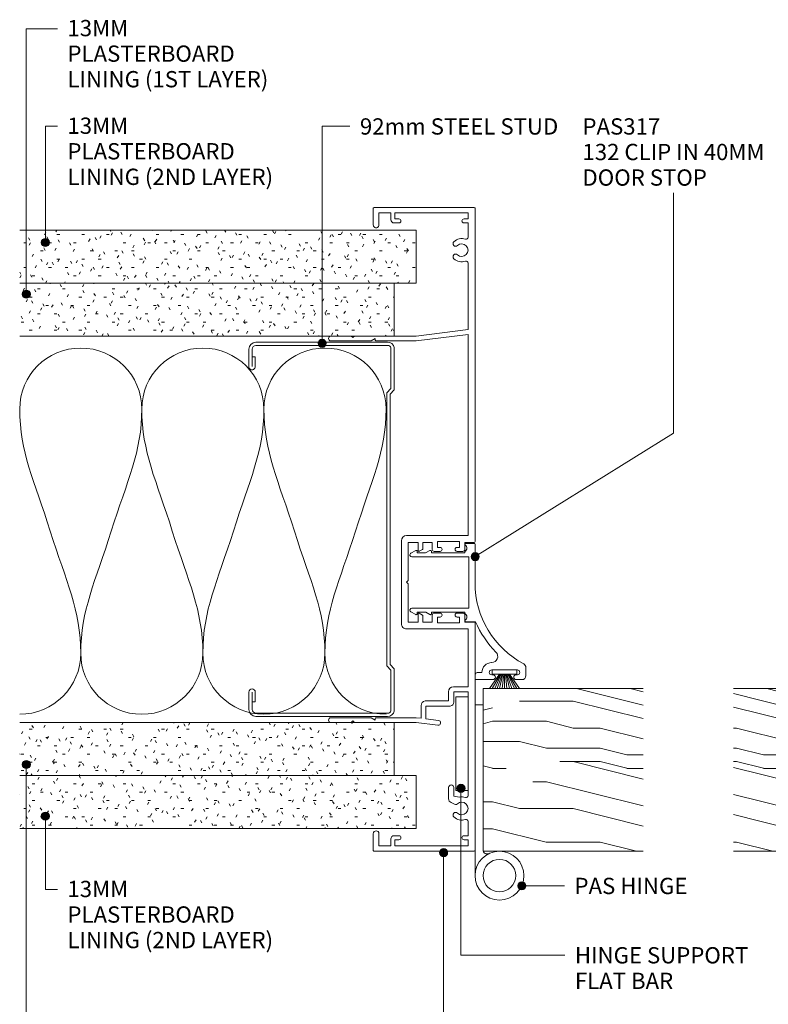
# Model space of a CAD drawing. Extents: x 146 to 472, y 34 to 410.
# Drawn here: x 146 to 330, y 168 to 410 of the extents above; entities that cross this region are included whole.
import ezdxf

# ---------------------------------------------------------------- set-up
doc = ezdxf.new("R2010")
doc.units = 0
doc.layers.add('Potter', color=7, linetype='CONTINUOUS', lineweight=18)
doc.styles.add('Arial', font='arial.ttf', dxfattribs={"height": 4})

# ---------------------------------------------------------------- blocks, each defined once
blk = doc.blocks.new('PAS_Plasterboard - 13mm 2nd Layer-1234571-92MM STUD WALL 4 LAYER TRACK DOOR DETAIL')
at = {"layer": 'Potter', "lineweight": 9}
h = blk.add_hatch(dxfattribs=at)
h.set_pattern_fill('FP_1', color=256, style=0)
h.set_pattern_definition([(270, (-224.548, 243.277), (2.032, -8.128), [0.671, -5.425, 0.671, -5.425, -32.512]), (270, (-224.548, 243.277), (2.032, -8.128), [-12.192, 0.671, -11.521, 0.671, -5.425, -14.224]), (270, (-224.548, 243.277), (2.032, -8.128), [-30.48, 0.671, -3.393, 0.671, -9.489]), (30, (-223.532, 240.229), (6.023054, 5.823764), [0.671, -5.425, 0.671, -5.425, -32.512]), (30, (-223.532, 240.229), (6.023054, 5.823764), [-12.192, 0.671, -11.521, 0.671, -5.425, -14.224]), (30, (-223.532, 240.229), (6.023054, 5.823764), [-30.48, 0.671, -3.393, 0.671, -9.489]), (150, (-219.468, 239.213), (-8.055054, 2.304236), [0.671, -5.425, 0.671, -5.425, -32.512]), (150, (-219.468, 239.213), (-8.055054, 2.304236), [-12.192, 0.671, -11.521, 0.671, -5.425, -14.224]), (150, (-219.468, 239.213), (-8.055054, 2.304236), [-30.48, 0.671, -3.393, 0.671, -9.489])])
h.paths.add_polyline_path([(-13, 0), (0, 0), (0, 97.43), (-13, 97.43), (-13, 5.41)], flags=0)
at = {"layer": 'Potter'}
for p, q in [((-13, 97.43), (-13, 0)), ((-13, 0), (-13, 97.43)), ((0, 5.41), (0, 97.43)), ((0, 5.41), (0, 97.43)), ((0, 0), (0, 5.41)), ((0, 0), (0, 5.41)), ((0, 0), (-13, 0)), ((0, 0), (-6.5, 0))]:
    blk.add_line(p, q, dxfattribs=at)
blk = doc.blocks.new('PAS_INSULATION - 90mm Insulation-793298-92MM STUD WALL 4 LAYER TRACK DOOR DETAIL')
at = {"layer": 'Potter', "lineweight": 9}
for centre, start, end in [((15, 30), 90, 180), ((15, 30), 360, 90), ((45, 30), 90, 180), ((45, 30), 360, 90), ((75, 30), 90, 180), ((75, 30), 360, 90), ((0, -30), 270, 360), ((30, -30), 180, 270), ((30, -30), 270, 360), ((60, -30), 180, 270), ((60, -30), 270, 360), ((90, -30), 180, 270)]:
    blk.add_arc(centre, 15, start, end, dxfattribs=at)
for points in [[(0, 30), (0, 19.41), (3.59, 12.43), (7.5, 0)], [(30, 30), (30, 19.41), (26.41, 12.43), (22.5, 0)], [(30, 30), (30, 19.41), (33.59, 12.43), (37.5, 0)], [(60, 30), (60, 19.41), (56.41, 12.43), (52.5, 0)], [(60, 30), (60, 19.41), (63.59, 12.43), (67.5, 0)], [(90, 30), (90, 19.41), (86.41, 12.43), (82.5, 0)], [(15, -30), (15, -19.41), (11.41, -12.43), (7.5, 0)], [(15, -30), (15, -19.41), (18.59, -12.43), (22.5, 0)], [(45, -30), (45, -19.41), (41.41, -12.43), (37.5, 0)], [(45, -30), (45, -19.41), (48.59, -12.43), (52.5, 0)], [(75, -30), (75, -19.41), (71.41, -12.43), (67.5, 0)], [(75, -30), (75, -19.41), (78.59, -12.43), (82.5, 0)]]:
    blk.add_open_spline(points, degree=3, dxfattribs=at)
blk = doc.blocks.new('PAS_317 - PAS_317-461725-92MM STUD WALL 4 LAYER TRACK DOOR DETAIL')
at = {"layer": 'Potter', "lineweight": 9}
for p, q in [((31.55, 12.5), (33.55, 12.5)), ((32.15, 10.4), (32.15, 4.1)), ((33.35, 10.1), (33.35, 10.4)), ((34.55, 11.5), (34.55, 10.1)), ((33.35, 4.1), (33.35, 4.4)), ((34.55, 4.4), (34.55, 0.25)), ((1.26, 0), (10.79, 0)), ((20.31, 0.14), (20.31, -2.31)), ((32.75, 0.8), (32.75, 1.7)), ((34.3, 0), (33.55, 0)), ((1.06, -2.31), (1.06, -0.2)), ((4.38, -1.5), (4.38, -15.5)), ((10.68, -1.5), (4.38, -1.5)), ((16.98, -1.5), (10.68, -1.5)), ((16.98, -15.5), (16.98, -1.5)), ((3.38, -2.5), (3.09, -2.5)), ((3.38, -10.7), (3.38, -2.5)), ((17.98, -2.5), (17.98, -10.7)), ((18.28, -2.5), (17.98, -2.5)), ((3.38, -12.13), (2.81, -11.07)), ((3.03, -10.7), (3.38, -10.7)), ((17.98, -10.7), (18.33, -10.7)), ((18.55, -11.07), (17.98, -12.12)), ((3.03, -14.2), (3.38, -14.2)), ((3.38, -14.2), (3.38, -12.13)), ((17.98, -12.12), (17.98, -14.2)), ((17.98, -14.2), (18.33, -14.2)), ((3.44, -15.74), (2.81, -14.57)), ((18.55, -14.57), (17.92, -15.74))]:
    blk.add_line(p, q, dxfattribs=at)
for centre, radius, start, end in [((31.55, 11.5), 1, 90, 152.0899), ((33.55, 11.5), 1, 360, 90), ((10.79, 22.5), 22.5, 270, 332.0899), ((32.75, 10.4), 0.6, 0, 180), ((33.95, 10.1), 0.6, 180, 0), ((10.79, 22.5), 24.3, 293.0686, 314.4474), ((28.85, 4.08), 1.5, 360, 134.4474), ((33.95, 4.4), 0.6, 0, 180), ((32.75, 4.1), 2.4, 180, 270), ((32.75, 4.1), 0.6, 180, 0), ((33.55, 0.8), 0.8, 180, 270), ((34.3, 0.25), 0.25, 270, 360), ((1.26, -0.2), 0.2, 90, 180), ((1.25, -2.31), 0.192, 180, 324.5128), ((2.22, -3), 1, 30, 144.5128), ((19.15, -3), 1, 35.4872, 150), ((20.12, -2.31), 0.192, 215.4872, 0), ((3.03, -10.95), 0.25, 90, 208.3265), ((18.33, -10.95), 0.25, 331.6735, 90), ((3.03, -14.45), 0.25, 90, 208.3265), ((18.33, -14.45), 0.25, 331.6735, 90), ((3.88, -15.5), 0.5, 208.3265, 360), ((17.48, -15.5), 0.5, 180, 331.6735)]:
    blk.add_arc(centre, radius, start, end, dxfattribs=at)
blk = doc.blocks.new('PAS_Timber door - Timber door-1362078-92MM STUD WALL 4 LAYER TRACK DOOR DETAIL')
at = {"layer": 'Potter', "lineweight": 9}
h = blk.add_hatch(dxfattribs=at)
h.set_pattern_fill('FP_2', color=256, style=0)
h.set_pattern_definition([(270, (-245.92, 259.72), (66.04, 4e-15), [13.208, -19.812, 6.604, -26.416]), (270, (-244.27, 213.49), (66.04, 4e-15), [13.208, -52.832]), (270, (-240.97, 220.096), (66.04, 4e-15), [6.604, -59.436]), (270, (-239.32, 256.42), (66.04, 4e-15), [3.302, -46.228, 3.302, -13.208]), (270, (-236.016, 233.304), (66.04, 4e-15), [13.208, -19.812, 3.302, -29.718]), (270, (-234.365, 249.814), (66.04, 4e-15), [9.906, -56.134]), (270, (-232.714, 233.304), (66.04, 4e-15), [19.812, -46.228]), (270, (-231.06, 253.116), (66.04, 4e-15), [13.208, -52.832]), (270, (-229.41, 226.7), (66.04, 4e-15), [33.02, -33.02]), (270, (-226.11, 246.51), (66.04, 4e-15), [6.604, -19.812, 13.208, -26.416]), (270, (-224.46, 200.284), (66.04, 4e-15), [13.208, -52.832]), (270, (-222.81, 213.49), (66.04, 4e-15), [6.604, -59.436]), (270, (-221.16, 226.7), (66.04, 4e-15), [6.604, -59.436]), (270, (-219.506, 259.72), (66.04, 4e-15), [13.208, -52.832]), (270, (-217.855, 226.7), (66.04, 4e-15), [13.208, -52.832]), (270, (-214.55, 226.7), (66.04, 4e-15), [13.208, -13.208, 13.208, -26.416]), (270, (-211.25, 239.91), (66.04, 4e-15), [6.604, -33.02, 13.208, -13.208]), (270, (-209.6, 226.7), (66.04, 4e-15), [19.812, -46.228]), (270, (-206.3, 226.7), (66.04, 4e-15), [13.208, -52.832]), (270, (-204.65, 253.116), (66.04, 4e-15), [19.812, -26.416, 6.604, -13.208]), (270, (-201.345, 253.116), (66.04, 4e-15), [33.02, -33.02]), (270, (-199.694, 213.49), (66.04, 4e-15), [6.604, -59.436]), (270, (-198.04, 233.304), (66.04, 4e-15), [13.208, -52.832]), (270, (-196.39, 246.51), (66.04, 4e-15), [6.604, -26.416, 6.604, -26.416]), (270, (-194.74, 253.116), (66.04, 4e-15), [6.604, -19.812, 13.208, -26.416]), (270, (-193.09, 239.91), (66.04, 4e-15), [6.604, -33.02, 6.604, -19.812]), (270, (-191.44, 226.7), (66.04, 4e-15), [19.812, -46.228]), (270, (-188.14, 253.116), (66.04, 4e-15), [13.208, -52.832]), (270, (-186.486, 220.096), (66.04, 4e-15), [6.604, -59.436]), (270, (-184.835, 206.89), (66.04, 4e-15), [6.604, -59.436]), (284.036, (-240.969, 213.492), (-0.0003, -66.0398), [6.802, -265.488]), (284.036, (-226.11, 206.888), (-0.0003, -66.0398), [6.802, -265.488]), (284.036, (-186.486, 213.492), (-0.0003, -66.0398), [6.802, -265.488]), (284.036, (-211.251, 233.304), (-0.0003, -66.0398), [6.802, -265.488]), (284.036, (-201.345, 220.096), (-0.0003, -66.0398), [6.802, -265.488]), (284.036, (-206.298, 213.492), (-0.0003, -66.0398), [6.802, -265.488]), (284.036, (-194.741, 246.512), (-0.0003, -66.0398), [6.802, -265.488]), (284.036, (-198.043, 220.096), (-0.0003, -66.0398), [6.802, -265.488]), (284.036, (-222.808, 206.888), (-0.0003, -66.0398), [6.802, -265.488]), (284.036, (-217.855, 213.492), (-0.0003, -66.0398), [13.604, -258.686]), (284.036, (-214.553, 213.492), (-0.0003, -66.0398), [13.604, -258.686]), (75.964, (-236.016, 233.304), (-0.0003, 66.0398), [6.802, -13.604, 6.802, -245.081]), (75.964, (-226.11, 246.512), (-0.0003, 66.0398), [6.802, -265.488]), (75.964, (-196.392, 246.512), (-0.0003, 66.0398), [13.604, -258.686]), (104.036, (-244.271, 213.492), (0.0003, 66.0398), [6.802, -265.488]), (255.964, (-244.271, 200.284), (0.0003, -66.0398), [6.802, -265.488]), (255.964, (-221.157, 220.096), (0.0003, -66.0398), [6.802, -265.488]), (255.964, (-209.6, 206.888), (0.0003, -66.0398), [6.802, -265.488]), (255.964, (-204.647, 233.304), (0.0003, -66.0398), [6.802, -265.488]), (255.964, (-196.392, 239.908), (0.0003, -66.0398), [6.802, -265.488]), (255.964, (-193.09, 233.304), (0.0003, -66.0398), [6.802, -265.488]), (255.964, (-204.647, 233.304), (0.0003, -66.0398), [6.802, -265.488]), (255.964, (-194.741, 213.492), (0.0003, -66.0398), [27.208, -245.081]), (255.964, (-239.318, 253.116), (0.0003, -66.0398), [27.208, -245.081]), (255.964, (-234.365, 246.512), (0.0003, -66.0398), [27.208, -245.081]), (255.964, (-231.063, 239.908), (0.0003, -66.0398), [6.802, -13.604, 13.604, -238.279]), (255.964, (-226.11, 239.908), (0.0003, -66.0398), [13.604, -13.604, 13.604, -231.477]), (255.964, (-219.506, 246.512), (0.0003, -66.0398), [27.208, -245.081]), (255.964, (-214.553, 253.116), (0.0003, -66.0398), [27.208, -245.081]), (255.964, (-211.251, 253.116), (0.0003, -66.0398), [27.208, -245.081]), (255.964, (-191.439, 206.888), (0.0003, -66.0398), [6.802, -265.488]), (255.964, (-184.835, 200.284), (0.0003, -66.0398), [13.604, -258.686]), (255.964, (-188.137, 239.908), (0.0003, -66.0398), [13.604, -258.686]), (255.964, (-245.922, 246.512), (0.0003, -66.0398), [27.208, -245.081]), (255.964, (-199.694, 206.888), (0.0003, -66.0398), [20.406, -251.884]), (255.964, (-204.647, 200.284), (0.0003, -66.0398), [40.813, -231.477])])
h.paths.add_polyline_path([(-40, -39.28), (0, -39.28), (0, 0), (-40, 0)], flags=0)
at = {"layer": 'Potter'}
for p, q in [((0, 0), (-40, 0)), ((-40, 0), (-40, -39.28)), ((-40, 0), (-40, -39.28)), ((0, 0), (-40, 0)), ((0, -39.28), (0, 0)), ((0, 0), (0, -39.28))]:
    blk.add_line(p, q, dxfattribs=at)
blk = doc.blocks.new('PAS_Hinge Support Flat Bar - PAS_Flat Bar-1490205-92MM STUD WALL 4 LAYER TRACK DOOR DETAIL')
at = {"layer": 'Potter', "lineweight": 9}
for p, q in [((0, 3), (0, 0)), ((22.98, 3), (0, 3)), ((22.98, 0), (22.98, 3)), ((0, 0), (22.98, 0))]:
    blk.add_line(p, q, dxfattribs=at)
blk = doc.blocks.new('PAS_Hinge - PAS_Hinge-491619-92MM STUD WALL 4 LAYER TRACK DOOR DETAIL')
at = {"layer": 'Potter', "lineweight": 9}
for p, q in [((1, 35.8), (0, 35.8)), ((0, 35.8), (0, 34.8)), ((2, 35.8), (0, 35.8)), ((0, 35.8), (0, -6.2)), ((2, 0.12), (2, 35.8))]:
    blk.add_line(p, q, dxfattribs=at)
for radius in [6, 4]:
    blk.add_circle((6, -6.2), radius, dxfattribs=at)
blk.add_arc((3, 0.12), 1, 180, 295.3769, dxfattribs=at)
blk = doc.blocks.new('USG 92mm Steel Stud Profile - USG 92mm Steel Stud Profile-209561-92MM STUD WALL 4 LAYER TRACK DOOR DETAIL')
at = {"layer": 'Potter', "lineweight": 9}
for p, q in [((-46, -1.72), (-46, -34.11)), ((-45.2, -1.72), (-45.2, -34.07)), ((-44.68, -0.08), (-34.27, -0.08)), ((-34.6, -0.88), (-44.58, -0.88)), ((-33.57, -1.91), (-34.6, -0.88)), ((-33.24, -1.11), (-34.27, -0.08)), ((33.57, -1.91), (-33.57, -1.91)), ((-33.24, -1.11), (33.24, -1.11)), ((33.24, -1.11), (34.27, -0.08)), ((34.6, -0.88), (33.57, -1.91)), ((44.68, -0.08), (34.27, -0.08)), ((44.58, -0.88), (34.6, -0.88)), ((45.2, -34.07), (45.2, -1.72)), ((46, -1.72), (46, -34.11)), ((-44.28, -35.82), (-39.99, -35.82)), ((-39.99, -35.02), (-44.25, -35.02)), ((-42.43, -34.22), (-39.99, -34.22)), ((-42.43, -34.22), (-42.43, -35.02)), ((39.99, -34.22), (42.43, -34.22)), ((39.99, -35.02), (44.25, -35.02)), ((39.99, -35.82), (44.28, -35.82)), ((42.43, -34.22), (42.43, -35.02))]:
    blk.add_line(p, q, dxfattribs=at)
for centre, radius, start, end in [((-44.32, -1.72), 1.68, 102.1871, 180), ((-44.32, -1.72), 0.876, 106.8844, 180), ((44.32, -1.72), 0.876, 0, 73.1156), ((44.32, -1.72), 1.68, 360, 77.8129), ((-44.13, -33.94), 1.88, 185.1445, 265.1975), ((-44.13, -33.94), 1.08, 186.7885, 263.663), ((-39.99, -35.02), 0.8, 270, 90), ((39.99, -35.02), 0.8, 90, 270), ((44.13, -33.94), 1.08, 276.337, 353.2115), ((44.13, -33.94), 1.88, 274.8025, 354.8555)]:
    blk.add_arc(centre, radius, start, end, dxfattribs=at)
blk = doc.blocks.new('PAS_Plasterboard - 13mm 1ST Layer-1234592-92MM STUD WALL 4 LAYER TRACK DOOR DETAIL')
at = {"layer": 'Potter', "lineweight": 9}
h = blk.add_hatch(dxfattribs=at)
h.set_pattern_fill('FP_3', color=256, style=0)
h.set_pattern_definition([(270, (-237.548, 237.87), (2.032, -8.128), [0.671, -5.425, 0.671, -5.425, -32.512]), (270, (-237.548, 237.87), (2.032, -8.128), [-12.192, 0.671, -11.521, 0.671, -5.425, -14.224]), (270, (-237.548, 237.87), (2.032, -8.128), [-30.48, 0.671, -3.393, 0.671, -9.489]), (30, (-236.532, 234.822), (6.023054, 5.823764), [0.671, -5.425, 0.671, -5.425, -32.512]), (30, (-236.532, 234.822), (6.023054, 5.823764), [-12.192, 0.671, -11.521, 0.671, -5.425, -14.224]), (30, (-236.532, 234.822), (6.023054, 5.823764), [-30.48, 0.671, -3.393, 0.671, -9.489]), (150, (-232.468, 233.806), (-8.055054, 2.304236), [0.671, -5.425, 0.671, -5.425, -32.512]), (150, (-232.468, 233.806), (-8.055054, 2.304236), [-12.192, 0.671, -11.521, 0.671, -5.425, -14.224]), (150, (-232.468, 233.806), (-8.055054, 2.304236), [-30.48, 0.671, -3.393, 0.671, -9.489])])
h.paths.add_polyline_path([(-13, 0), (0, 0), (0, 92.02), (-13, 92.02)], flags=0)
at = {"layer": 'Potter'}
for p, q in [((-13, 92.02), (-13, 0)), ((-13, 0), (-13, 92.02)), ((0, 0), (0, 92.02)), ((0, 0), (0, 92.02)), ((0, 0), (-13, 0)), ((0, 0), (-6.5, 0))]:
    blk.add_line(p, q, dxfattribs=at)
blk = doc.blocks.new('PAS_Timber door - Timber door-1362052-92MM STUD WALL 4 LAYER TRACK DOOR DETAIL')
at = {"layer": 'Potter', "lineweight": 9}
h = blk.add_hatch(dxfattribs=at)
h.set_pattern_fill('FP_6', color=256, style=0)
h.set_pattern_definition([(270, (-245.92, 358.255), (66.04, 4e-15), [13.208, -19.812, 6.604, -26.416]), (270, (-244.27, 312.03), (66.04, 4e-15), [13.208, -52.832]), (270, (-240.97, 318.63), (66.04, 4e-15), [6.604, -59.436]), (270, (-239.32, 354.95), (66.04, 4e-15), [3.302, -46.228, 3.302, -13.208]), (270, (-236.016, 331.84), (66.04, 4e-15), [13.208, -19.812, 3.302, -29.718]), (270, (-234.365, 348.35), (66.04, 4e-15), [9.906, -56.134]), (270, (-232.714, 331.84), (66.04, 4e-15), [19.812, -46.228]), (270, (-231.06, 351.65), (66.04, 4e-15), [13.208, -52.832]), (270, (-229.41, 325.235), (66.04, 4e-15), [33.02, -33.02]), (270, (-226.11, 345.05), (66.04, 4e-15), [6.604, -19.812, 13.208, -26.416]), (270, (-224.46, 298.82), (66.04, 4e-15), [13.208, -52.832]), (270, (-222.81, 312.03), (66.04, 4e-15), [6.604, -59.436]), (270, (-221.16, 325.235), (66.04, 4e-15), [6.604, -59.436]), (270, (-219.506, 358.255), (66.04, 4e-15), [13.208, -52.832]), (270, (-217.855, 325.235), (66.04, 4e-15), [13.208, -52.832]), (270, (-214.55, 325.235), (66.04, 4e-15), [13.208, -13.208, 13.208, -26.416]), (270, (-211.25, 338.44), (66.04, 4e-15), [6.604, -33.02, 13.208, -13.208]), (270, (-209.6, 325.235), (66.04, 4e-15), [19.812, -46.228]), (270, (-206.3, 325.235), (66.04, 4e-15), [13.208, -52.832]), (270, (-204.65, 351.65), (66.04, 4e-15), [19.812, -26.416, 6.604, -13.208]), (270, (-201.345, 351.65), (66.04, 4e-15), [33.02, -33.02]), (270, (-199.694, 312.03), (66.04, 4e-15), [6.604, -59.436]), (270, (-198.04, 331.84), (66.04, 4e-15), [13.208, -52.832]), (270, (-196.39, 345.05), (66.04, 4e-15), [6.604, -26.416, 6.604, -26.416]), (270, (-194.74, 351.65), (66.04, 4e-15), [6.604, -19.812, 13.208, -26.416]), (270, (-193.09, 338.44), (66.04, 4e-15), [6.604, -33.02, 6.604, -19.812]), (270, (-191.44, 325.235), (66.04, 4e-15), [19.812, -46.228]), (270, (-188.14, 351.65), (66.04, 4e-15), [13.208, -52.832]), (270, (-186.486, 318.63), (66.04, 4e-15), [6.604, -59.436]), (270, (-184.835, 305.42), (66.04, 4e-15), [6.604, -59.436]), (284.036, (-240.969, 312.027), (-0.0003, -66.0398), [6.802, -265.488]), (284.036, (-226.11, 305.423), (-0.0003, -66.0398), [6.802, -265.488]), (284.036, (-186.486, 312.027), (-0.0003, -66.0398), [6.802, -265.488]), (284.036, (-211.251, 331.839), (-0.0003, -66.0398), [6.802, -265.488]), (284.036, (-201.345, 318.631), (-0.0003, -66.0398), [6.802, -265.488]), (284.036, (-206.298, 312.027), (-0.0003, -66.0398), [6.802, -265.488]), (284.036, (-194.741, 345.047), (-0.0003, -66.0398), [6.802, -265.488]), (284.036, (-198.043, 318.631), (-0.0003, -66.0398), [6.802, -265.488]), (284.036, (-222.808, 305.423), (-0.0003, -66.0398), [6.802, -265.488]), (284.036, (-217.855, 312.027), (-0.0003, -66.0398), [13.604, -258.686]), (284.036, (-214.553, 312.027), (-0.0003, -66.0398), [13.604, -258.686]), (75.964, (-236.016, 331.839), (-0.0003, 66.0398), [6.802, -13.604, 6.802, -245.081]), (75.964, (-226.11, 345.047), (-0.0003, 66.0398), [6.802, -265.488]), (75.964, (-196.392, 345.047), (-0.0003, 66.0398), [13.604, -258.686]), (104.036, (-244.271, 312.027), (0.0003, 66.0398), [6.802, -265.488]), (255.964, (-244.271, 298.819), (0.0003, -66.0398), [6.802, -265.488]), (255.964, (-221.157, 318.631), (0.0003, -66.0398), [6.802, -265.488]), (255.964, (-209.6, 305.423), (0.0003, -66.0398), [6.802, -265.488]), (255.964, (-204.647, 331.839), (0.0003, -66.0398), [6.802, -265.488]), (255.964, (-196.392, 338.443), (0.0003, -66.0398), [6.802, -265.488]), (255.964, (-193.09, 331.839), (0.0003, -66.0398), [6.802, -265.488]), (255.964, (-204.647, 331.839), (0.0003, -66.0398), [6.802, -265.488]), (255.964, (-194.741, 312.027), (0.0003, -66.0398), [27.208, -245.081]), (255.964, (-239.318, 351.651), (0.0003, -66.0398), [27.208, -245.081]), (255.964, (-234.365, 345.047), (0.0003, -66.0398), [27.208, -245.081]), (255.964, (-231.063, 338.443), (0.0003, -66.0398), [6.802, -13.604, 13.604, -238.279]), (255.964, (-226.11, 338.443), (0.0003, -66.0398), [13.604, -13.604, 13.604, -231.477]), (255.964, (-219.506, 345.047), (0.0003, -66.0398), [27.208, -245.081]), (255.964, (-214.553, 351.651), (0.0003, -66.0398), [27.208, -245.081]), (255.964, (-211.251, 351.651), (0.0003, -66.0398), [27.208, -245.081]), (255.964, (-191.439, 305.423), (0.0003, -66.0398), [6.802, -265.488]), (255.964, (-184.835, 298.819), (0.0003, -66.0398), [13.604, -258.686]), (255.964, (-188.137, 338.443), (0.0003, -66.0398), [13.604, -258.686]), (255.964, (-245.922, 345.047), (0.0003, -66.0398), [27.208, -245.081]), (255.964, (-199.694, 305.423), (0.0003, -66.0398), [20.406, -251.884]), (255.964, (-204.647, 298.819), (0.0003, -66.0398), [40.813, -231.477])])
h.paths.add_polyline_path([(-40, 0), (0, 0), (0, 37.03), (-40, 37.03)], flags=0)
at = {"layer": 'Potter'}
for p, q in [((-40, 0), (-40, 37.03)), ((-40, 0), (-40, 37.03)), ((0, 37.03), (0, 0)), ((0, 0), (0, 37.03)), ((0, 0), (-40, 0)), ((0, 0), (-40, 0))]:
    blk.add_line(p, q, dxfattribs=at)
blk = doc.blocks.new('PAS_314-DD - PAS_314DD-1174812-92MM STUD WALL 4 LAYER TRACK DOOR DETAIL')
at = {"layer": 'Potter', "lineweight": 9}
for p, q in [((-92, 0), (-10.07, 0)), ((9.88, 0), (30.16, 0)), ((30.16, 0), (65.8, 0)), ((-92.2, -24.8), (-92.2, -0.2)), ((-90.9, -1.7), (-90.9, -19.7)), ((-89.4, -1.7), (-90.9, -1.7)), ((-89.4, -2.7), (-89.4, -1.7)), ((-88.4, -1.7), (-88.4, -2.7)), ((-84.88, -1.7), (-88.4, -1.7)), ((-62.17, -1.7), (-78.52, -1.7)), ((-60.6, -14.5), (-62.17, -1.7)), ((-60.96, -1.7), (-59.4, -14.43)), ((-11.57, -1.7), (-60.96, -1.7)), ((-11.57, -16.8), (-11.57, -1.7)), ((-9.87, -0.2), (-9.87, -2.5)), ((9.68, -2.5), (9.68, -0.2)), ((11.38, -1.7), (11.38, -16.8)), ((25.62, -1.7), (11.38, -1.7)), ((25.62, -5.3), (25.62, -1.7)), ((26.82, -1.7), (26.82, -5.2)), ((52.32, -1.7), (26.82, -1.7)), ((62.2, -1.7), (58.68, -1.7)), ((62.2, -2.7), (62.2, -1.7)), ((63.2, -1.7), (63.2, -2.7)), ((64.7, -1.7), (63.2, -1.7)), ((64.7, -19.7), (64.7, -1.7)), ((66, -0.2), (66, -24.8)), ((-10.07, -3.8), (-10.07, -9.2)), ((-8.67, -3.8), (-10.07, -3.8)), ((-9.87, -2.5), (-8.17, -2.5)), ((-8.67, -4.4), (-8.67, -3.8)), ((-7.67, -3), (-7.67, -4.4)), ((7.48, -4.4), (7.48, -3)), ((7.98, -2.5), (9.68, -2.5)), ((8.48, -3.8), (8.48, -4.4)), ((9.88, -3.8), (8.48, -3.8)), ((9.88, -9.2), (9.88, -3.8)), ((52.48, -5.2), (52.72, -3.86)), ((26.82, -5.2), (29.34, -5.2)), ((29.06, -6.5), (26.82, -6.5)), ((29.07, -6.5), (29.07, -12.22)), ((30.33, -6.08), (30.37, -12.06)), ((50.38, -5.2), (52.48, -5.2)), ((52.48, -6.5), (50.38, -6.5)), ((53.13, -6.5), (52.48, -6.5)), ((54.33, -5.22), (54.05, -5.88)), ((-10.07, -9.2), (-8.67, -9.2)), ((-8.67, -9.2), (-8.67, -8.6)), ((-7.67, -8.6), (-7.67, -10)), ((7.48, -10), (7.48, -8.6)), ((8.48, -8.6), (8.48, -9.2)), ((8.48, -9.2), (9.88, -9.2)), ((33.49, -12.06), (33.87, -8.98)), ((35.06, -9.12), (34.4, -14.5)), ((-9.87, -10.5), (-9.87, -12.8)), ((-8.17, -10.5), (-9.87, -10.5)), ((9.68, -10.5), (7.98, -10.5)), ((9.68, -12.8), (9.68, -10.5)), ((30.37, -12.06), (33.21, -12.06)), ((33.21, -12.06), (33.49, -12.06)), ((-60.6, -19.85), (-60.6, -14.5)), ((-59.4, -14.43), (-59.4, -24.3)), ((-9.87, -12.8), (-8.34, -12.8)), ((-9.87, -14), (-9.87, -16.4)), ((-7.88, -14), (-9.87, -14)), ((-8.17, -12.9), (-7.71, -13.7)), ((7.5, -13.7), (7.96, -12.9)), ((9.68, -14), (7.68, -14)), ((8.14, -12.8), (9.68, -12.8)), ((9.68, -16.4), (9.68, -14)), ((33.34, -13.26), (30.26, -13.26)), ((33.2, -14.43), (33.34, -13.26)), ((33.2, -24.3), (33.2, -14.43)), ((34.4, -14.5), (34.4, -24.5)), ((-9.87, -16.4), (-0.5, -16.4)), ((-0.5, -16.4), (-0.1, -16.8)), ((-0.1, -16.8), (0.3, -16.4)), ((0.3, -16.4), (9.68, -16.4)), ((-89.4, -19.7), (-89.4, -18.7)), ((-88.4, -18.7), (-88.4, -19.9)), ((-0.1, -18.1), (-10.27, -18.1)), ((10.08, -18.1), (-0.1, -18.1)), ((62.2, -19.9), (62.2, -18.7)), ((63.2, -18.7), (63.2, -19.7)), ((-90.9, -19.7), (-89.4, -19.7)), ((-90.9, -20.7), (-90.9, -23.6)), ((-89.2, -20.7), (-90.9, -20.7)), ((-60.6, -24.5), (-60.6, -19.85)), ((64.7, -20.7), (63, -20.7)), ((63.2, -19.7), (64.7, -19.7)), ((64.7, -23.6), (64.7, -20.7)), ((-90.9, -23.6), (-87.9, -23.6)), ((61.7, -23.6), (64.7, -23.6)), ((-87.9, -25), (-92, -25)), ((-60.6, -29.6), (-60.6, -24.5)), ((-60, -24.5), (-59.4, -25.54)), ((-59.6, -24.5), (-60, -24.5)), ((-59.4, -25.54), (-59.4, -35.4)), ((33.2, -25.54), (33.8, -24.5)), ((33.2, -35.4), (33.2, -25.54)), ((33.8, -24.5), (33.4, -24.5)), ((34.4, -24.5), (34.4, -29.6)), ((65.8, -25), (61.7, -25)), ((-60.2, -30), (-60.6, -29.6)), ((-60.6, -30.4), (-60.2, -30)), ((-60.6, -35.4), (-60.6, -30.4)), ((34.4, -29.6), (34, -30)), ((34, -30), (34.4, -30.4)), ((34.4, -30.4), (34.4, -35.4))]:
    blk.add_line(p, q, dxfattribs=at)
for centre, radius, start, end in [((-92, -0.2), 0.2, 90, 180), ((-10.07, -0.2), 0.2, 0, 90), ((9.88, -0.2), 0.2, 90, 180), ((65.8, -0.2), 0.2, 0, 90), ((-84.88, -2.2), 0.5, 341.7338, 90), ((-81.7, -3.25), 2.85, 161.7338, 222.8152), ((-81.7, -3.25), 1.55, 317.1848, 222.8152), ((-81.7, -3.25), 2.85, 317.1848, 18.2662), ((-78.52, -2.2), 0.5, 90, 198.2662), ((52.32, -2.2), 0.5, 341.7338, 90), ((55.5, -3.25), 2.85, 161.7338, 192.2745), ((55.5, -3.25), 1.55, 317.1848, 222.8152), ((55.5, -3.25), 2.85, 317.1848, 18.2662), ((58.68, -2.2), 0.5, 90, 198.2662), ((-88.9, -2.7), 0.5, 180, 0), ((-83.31, -4.75), 0.65, 222.8152, 42.8152), ((-80.09, -4.75), 0.65, 137.1848, 317.1848), ((-8.17, -4.4), 0.5, 180, 0), ((-8.17, -3), 0.5, 0, 90), ((7.98, -3), 0.5, 90, 180), ((7.98, -4.4), 0.5, 180, 360), ((53.89, -4.75), 0.65, 312.8152, 42.8152), ((57.11, -4.75), 0.65, 137.1848, 317.1848), ((62.7, -2.7), 0.5, 180, 0), ((26.82, -5.3), 1.2, 180, 270), ((29.34, -6.2), 1, 6.9952, 90), ((50.38, -5.85), 0.65, 90, 270), ((53.13, -5.5), 1, 270, 337.4513), ((-8.17, -8.6), 0.5, 360, 180), ((7.98, -8.6), 0.5, 0, 180), ((34.46, -9.05), 0.6, 353.0048, 173.0048), ((-8.17, -10), 0.5, 270, 360), ((7.98, -10), 0.5, 180, 270), ((-8.34, -13), 0.2, 30, 90), ((-7.88, -13.8), 0.2, 270, 30), ((7.68, -13.8), 0.2, 150, 270), ((8.14, -13), 0.2, 90, 150), ((30.26, -12.06), 1.2, 187.5707, 270), ((-10.27, -16.8), 1.3, 180, 270), ((10.08, -16.8), 1.3, 270, 0), ((-88.9, -18.7), 0.5, 0, 180), ((62.7, -18.7), 0.5, 0, 180), ((-89.2, -19.9), 0.8, 270, 0), ((63, -19.9), 0.8, 180, 270), ((-87.9, -24.3), 0.7, 270, 90), ((61.7, -24.3), 0.7, 90, 270), ((-92, -24.8), 0.2, 180, 270), ((-59.6, -24.3), 0.2, 270, 0), ((33.4, -24.3), 0.2, 180, 270), ((65.8, -24.8), 0.2, 270, 0), ((-60, -35.4), 0.6, 180, 0), ((33.8, -35.4), 0.6, 180, 0)]:
    blk.add_arc(centre, radius, start, end, dxfattribs=at)
blk = doc.blocks.new('PAS_Plasterboard - 13mm 2nd Layer-V3-92MM STUD WALL 4 LAYER TRACK DOOR DETAIL')
at = {"layer": 'Potter', "lineweight": 9}
h = blk.add_hatch(dxfattribs=at)
h.set_pattern_fill('FP_9', color=256, style=0)
h.set_pattern_definition([(90, (345.549, -243.277), (-2.032, 8.128), [0.671, -5.425, 0.671, -5.425, -32.512]), (90, (345.549, -243.277), (-2.032, 8.128), [-12.192, 0.671, -11.521, 0.671, -5.425, -14.224]), (90, (345.549, -243.277), (-2.032, 8.128), [-30.48, 0.671, -3.393, 0.671, -9.489]), (210, (344.533, -240.229), (-6.0230545, -5.823764), [0.671, -5.425, 0.671, -5.425, -32.512]), (210, (344.533, -240.229), (-6.0230545, -5.823764), [-12.192, 0.671, -11.521, 0.671, -5.425, -14.224]), (210, (344.533, -240.229), (-6.0230545, -5.823764), [-30.48, 0.671, -3.393, 0.671, -9.489]), (330, (340.469, -239.213), (8.055054, -2.304236), [0.671, -5.425, 0.671, -5.425, -32.512]), (330, (340.469, -239.213), (8.055054, -2.304236), [-12.192, 0.671, -11.521, 0.671, -5.425, -14.224]), (330, (340.469, -239.213), (8.055054, -2.304236), [-30.48, 0.671, -3.393, 0.671, -9.489])])
h.paths.add_polyline_path([(0, -97.43), (0, 0), (-13, 0), (-13, -97.43)], flags=0)
at = {"layer": 'Potter'}
for p, q in [((-13, 0), (-13, -97.43)), ((-13, 0), (-13, -97.43)), ((0, 0), (-13, 0)), ((0, 0), (-6.5, 0)), ((0, -5.41), (0, 0)), ((0, 0), (0, -5.41)), ((0, -97.43), (0, -5.41)), ((0, -5.41), (0, -97.43))]:
    blk.add_line(p, q, dxfattribs=at)
blk = doc.blocks.new('PAS_Plasterboard - 13mm 1ST Layer-V4-92MM STUD WALL 4 LAYER TRACK DOOR DETAIL')
at = {"layer": 'Potter', "lineweight": 9}
h = blk.add_hatch(dxfattribs=at)
h.set_pattern_fill('FP_10', color=256, style=0)
h.set_pattern_definition([(90, (332.549, -237.87), (-2.032, 8.128), [0.671, -5.425, 0.671, -5.425, -32.512]), (90, (332.549, -237.87), (-2.032, 8.128), [-12.192, 0.671, -11.521, 0.671, -5.425, -14.224]), (90, (332.549, -237.87), (-2.032, 8.128), [-30.48, 0.671, -3.393, 0.671, -9.489]), (210, (331.533, -234.822), (-6.023054, -5.823764), [0.671, -5.425, 0.671, -5.425, -32.512]), (210, (331.533, -234.822), (-6.023054, -5.823764), [-12.192, 0.671, -11.521, 0.671, -5.425, -14.224]), (210, (331.533, -234.822), (-6.023054, -5.823764), [-30.48, 0.671, -3.393, 0.671, -9.489]), (330, (327.469, -233.806), (8.055054, -2.304236), [0.671, -5.425, 0.671, -5.425, -32.512]), (330, (327.469, -233.806), (8.055054, -2.304236), [-12.192, 0.671, -11.521, 0.671, -5.425, -14.224]), (330, (327.469, -233.806), (8.055054, -2.304236), [-30.48, 0.671, -3.393, 0.671, -9.489])])
h.paths.add_polyline_path([(0, -92.02), (0, 0), (-13, 0), (-13, -92.02)], flags=0)
at = {"layer": 'Potter'}
for p, q in [((-13, 0), (-13, -92.02)), ((-13, 0), (-13, -92.02)), ((0, 0), (-13, 0)), ((0, 0), (-6.5, 0)), ((0, -92.02), (0, 0)), ((0, 0), (0, -92.02))]:
    blk.add_line(p, q, dxfattribs=at)
blk = doc.blocks.new('PAS_BRUSH SEAL_UNIVERSAL - PAS_BRUSH SEAL 5-1557499-92MM STUD WALL 4 LAYER TRACK DOOR DETAIL')
at = {"layer": 'Potter', "lineweight": 9}
for p, q in [((-7.65, -30.4), (-4.08, -32.87)), ((-7.65, -31.04), (-4.08, -33.08)), ((-4.08, -31.08), (-3.08, -31.08)), ((-4.08, -37.08), (-4.08, -31.08)), ((-4.08, -37.08), (-4.08, -31.08)), ((-3.08, -31.08), (-3.08, -37.08)), ((-7.65, -31.66), (-4.08, -33.28)), ((-7.65, -32.27), (-4.08, -33.48)), ((-7.65, -32.88), (-4.08, -33.68)), ((-7.65, -33.48), (-4.08, -33.88)), ((-4.08, -34.08), (-7.65, -34.08)), ((-7.65, -34.68), (-4.08, -34.28)), ((-7.65, -35.28), (-4.08, -34.48)), ((-7.65, -35.88), (-4.08, -34.68)), ((-7.65, -36.49), (-4.08, -34.88)), ((-7.65, -37.11), (-4.08, -35.08)), ((-7.65, -37.75), (-4.08, -35.29)), ((-3.08, -37.08), (-4.08, -37.08))]:
    blk.add_line(p, q, dxfattribs=at)

msp = doc.modelspace()

# ---------------------------------------------------------------- hatches: boundary and pattern name
at = {"layer": 'Potter'}
h = msp.add_hatch(color=256, dxfattribs=at)
edge = h.paths.add_edge_path(flags=0)
edge.add_arc((152.15, 355.53), 1, 0, 360)
h = msp.add_hatch(color=256, dxfattribs=at)
edge = h.paths.add_edge_path(flags=0)
edge.add_arc((147.47, 342.84), 1, 0, 360)
h = msp.add_hatch(color=256, dxfattribs=at)
edge = h.paths.add_edge_path(flags=0)
edge.add_arc((220.15, 330.76), 1, 0, 360)
h = msp.add_hatch(color=256, dxfattribs=at)
edge = h.paths.add_edge_path(flags=0)
edge.add_arc((257.77, 278.34), 1, 0, 360)
h = msp.add_hatch(color=256, dxfattribs=at)
edge = h.paths.add_edge_path(flags=0)
edge.add_arc((147.47, 227.26), 1, 0, 360)
h = msp.add_hatch(color=256, dxfattribs=at)
edge = h.paths.add_edge_path(flags=0)
edge.add_arc((254.26, 221.39), 1, 0, 360)
h = msp.add_hatch(color=256, dxfattribs=at)
edge = h.paths.add_edge_path(flags=0)
edge.add_arc((152.15, 214.57), 1, 0, 360)
h = msp.add_hatch(color=256, dxfattribs=at)
edge = h.paths.add_edge_path(flags=0)
edge.add_arc((250, 205.57), 1, 0, 360)
h = msp.add_hatch(color=256, dxfattribs=at)
edge = h.paths.add_edge_path(flags=0)
edge.add_arc((269.24, 197.44), 1, 0, 360)

# ---------------------------------------------------------------- linework, layer by layer
at = {"layer": 'Potter', "lineweight": 9}
for p, q in [((147.47, 408.09), (155.1, 408.09)), ((147.47, 342.84), (147.47, 408.09)), ((152.15, 384.11), (155.1, 384.11)), ((152.15, 355.53), (152.15, 384.11)), ((220.15, 384.11), (226.96, 384.11)), ((220.15, 330.76), (220.15, 384.11)), ((306.49, 308.66), (306.49, 367.75)), ((257.77, 278.34), (306.49, 308.66)), ((147.47, 227.26), (147.47, 161.65)), ((254.26, 221.39), (254.26, 180.4)), ((152.15, 214.57), (152.15, 196.53)), ((250, 205.57), (250, 157.81)), ((152.15, 196.53), (155.1, 196.53)), ((269.24, 197.44), (279.68, 197.44)), ((254.26, 180.4), (279.78, 180.4))]:
    msp.add_line(p, q, dxfattribs=at)
for centre in [(152.15, 355.53), (147.47, 342.84), (220.15, 330.76), (257.77, 278.34), (147.47, 227.26), (254.26, 221.39), (152.15, 214.57), (250, 205.57), (269.24, 197.44)]:
    msp.add_circle(centre, 1, dxfattribs=at)

# ---------------------------------------------------------------- block references
at = {"layer": 'Potter'}
for name, p, rotation in [('PAS_314-DD - PAS_314DD-1174812-92MM STUD WALL 4 LAYER TRACK DOOR DETAIL', (257.72, 271.95), 270), ('PAS_PLASTERBOARD - 13MM 2ND LAYER-V3-92MM STUD WALL 4 LAYER TRACK DOOR DETAIL', (243.28, 345.55), 270), ('PAS_PLASTERBOARD - 13MM 1ST LAYER-V4-92MM STUD WALL 4 LAYER TRACK DOOR DETAIL', (237.87, 332.55), 270), ('USG 92MM STEEL STUD PROFILE - USG 92MM STEEL STUD PROFILE-209561-92MM STUD WALL 4 LAYER TRACK DOOR DETAIL', (237.95, 285.05), 270), ('PAS_317 - PAS_317-461725-92MM STUD WALL 4 LAYER TRACK DOOR DETAIL', (257.72, 282.65), 270), ('PAS_BRUSH SEAL_UNIVERSAL - PAS_BRUSH SEAL 5-1557499-92MM STUD WALL 4 LAYER TRACK DOOR DETAIL', (230.89, 253.57), 90), ('PAS_TIMBER DOOR - TIMBER DOOR-1362078-92MM STUD WALL 4 LAYER TRACK DOOR DETAIL', (259.72, 245.92), 90), ('PAS_TIMBER DOOR - TIMBER DOOR-1362052-92MM STUD WALL 4 LAYER TRACK DOOR DETAIL', (358.25, 245.92), 90), ('PAS_HINGE SUPPORT FLAT BAR - PAS_FLAT BAR-1490205-92MM STUD WALL 4 LAYER TRACK DOOR DETAIL', (253.02, 243.87), 270), ('PAS_PLASTERBOARD - 13MM 1ST LAYER-1234592-92MM STUD WALL 4 LAYER TRACK DOOR DETAIL', (237.87, 237.55), 90), ('PAS_PLASTERBOARD - 13MM 2ND LAYER-1234571-92MM STUD WALL 4 LAYER TRACK DOOR DETAIL', (243.28, 224.55), 90)]:
    msp.add_blockref(name, p, dxfattribs=dict(at, rotation=rotation))
for name, p in [('PAS_INSULATION - 90MM INSULATION-793298-92MM STUD WALL 4 LAYER TRACK DOOR DETAIL', (145.85, 284.6)), ('PAS_HINGE - PAS_HINGE-491619-92MM STUD WALL 4 LAYER TRACK DOOR DETAIL', (257.72, 206.14))]:
    msp.add_blockref(name, p, dxfattribs=at)

# ---------------------------------------------------------------- texts
at = {"layer": 'Potter', "lineweight": 9, "char_height": 4, "attachment_point": 1, "line_spacing_factor": 0.941778, "style": 'Arial'}
for s, insert, width in [('13MM\\PPLASTERBOARD\\PLINING (1ST LAYER)', (157.58, 410.23), 64.3961), ('13MM\\PPLASTERBOARD\\PLINING (2ND LAYER)', (157.58, 386.24), 65.4734), ('92mm STEEL STUD', (229.44, 386.06), 61.5068), ('PAS317\\P132 CLIP IN 40MM\\PDOOR STOP', (284.12, 386.06), 56.6588), ('13MM\\PPLASTERBOARD\\PLINING (2ND LAYER)', (157.58, 198.66), 65.4734), ('PAS HINGE', (282.16, 199.4), 36.336), ('HINGE SUPPORT\\PFLAT BAR', (282.26, 182.36), 55.1897)]:
    msp.add_mtext(s, dxfattribs=dict(at, insert=insert, width=width))

doc.saveas('drawing.dxf')
